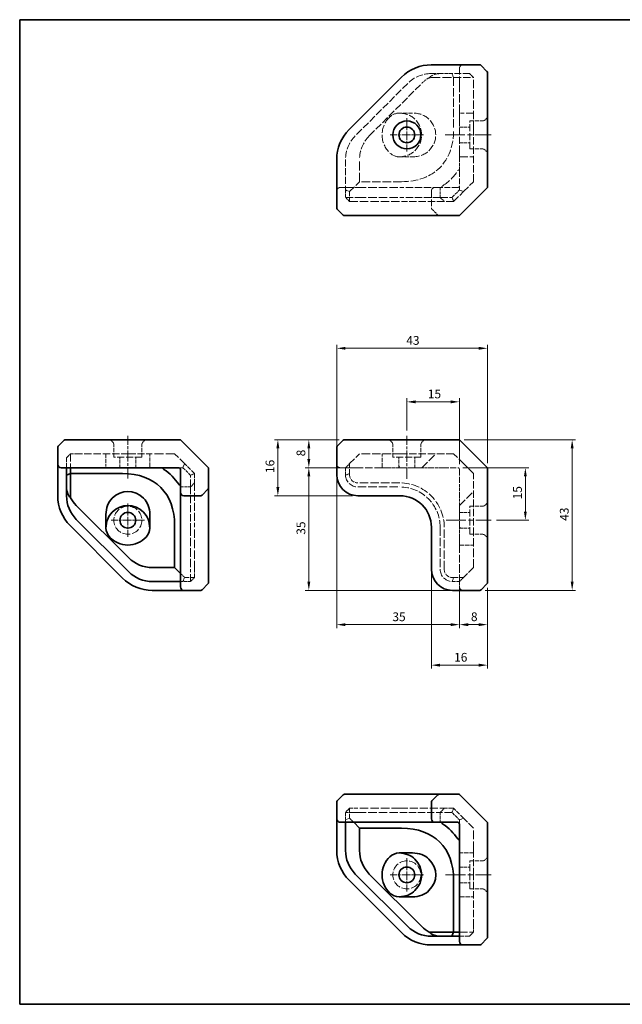
# Model space of a CAD drawing. Units: millimetres. Extents: x 14 to 406, y 8 to 289.
# Drawn here: x 14 to 186, y 8 to 289 of the extents above; entities that cross this region are included whole.
import ezdxf

# ---------------------------------------------------------------- set-up
doc = ezdxf.new("R2010")
doc.units = ezdxf.units.MM
doc.linetypes.add('CHAIN', pattern=[0.3543, 0.2362, -0.0295, 0.0591, -0.0295])
doc.linetypes.add('DASHED', pattern=[0.2067, 0.1654, -0.0413])
doc.layers.get('Defpoints').update_dxf_attribs({"lineweight": 25})
for name, color, linetype, lineweight in [('Border (ISO)', 7, 'Continuous', 35), ('Center Mark (ISO)', 131, 'Continuous', 18), ('Centerline (ISO)', 131, 'Continuous', 18), ('Dimension (ISO)', 7, 'Continuous', 18), ('Hidden (ISO)', 7, 'DASHED', 18), ('Visible (ISO)', 7, 'Continuous', 35)]:
    doc.layers.add(name, color=color, linetype=linetype, lineweight=lineweight)
doc.styles.add('Note Text (TK)', font='txt')
doc.dimstyles.new('Default - Method 1b (TK)', dxfattribs={"dimtxt": 2.5, "dimasz": 2.5, "dimexe": 1, "dimexo": 1.5, "dimgap": 1, "dimtad": 1, "dimtoh": 1, "dimrnd": 1e-08, "dimdsep": 46, "dimtxsty": 'Note Text (TK)', "dimcen": 0.09, "dimdle": 5, "dimclrd": 100, "dimclre": 100, "dimclrt": 7, "dimadec": 1, "dimazin": 1, "dimtfac": 1, "dimtmove": 0, "dimatfit": 3, "dimfxl": 1, "dimtolj": 1, "dimlwd": -1, "dimlwe": -1, "dimarcsym": 0})

# ---------------------------------------------------------------- blocks, each defined once
blk = doc.blocks.new('図面枠 tk図枠')
at = {"layer": 'Border (ISO)'}
for p, q in [((14.5, 289), (405.5, 289)), ((14.5, 289), (14.5, 8)), ((405.5, 289), (405.5, 8)), ((14.5, 8), (405.5, 8))]:
    blk.add_line(p, q, dxfattribs=at)
blk = doc.blocks.new('*D8')
at = {"layer": 'Defpoints', "color": 0}
for p in [(139.72, 169.14), (145.72, 126.14), (172.06, 126.14)]:
    blk.add_point(p, dxfattribs=at)
at = {"layer": 'Dimension (ISO)', "color": 100}
for p, q in [((141.22, 169.14), (173.06, 169.14)), ((172.06, 166.64), (172.06, 128.64)), ((147.22, 126.14), (173.06, 126.14))]:
    blk.add_line(p, q, dxfattribs=at)
for points in [[(171.65, 166.64), (172.48, 166.64), (172.06, 169.14)], [(171.65, 128.64), (172.48, 128.64), (172.06, 126.14)]]:
    blk.add_solid(points, dxfattribs=at)
at = {"layer": 'Dimension (ISO)', "color": 7, "insert": (169.81, 145.98), "char_height": 2.5, "attachment_point": 4, "rotation": 90, "style": 'Note Text (TK)'}
blk.add_mtext('\\A1;43', dxfattribs=at)
blk = doc.blocks.new('*D9')
at = {"layer": 'Defpoints', "color": 0}
for p in [(147.92, 195.22), (104.92, 160.23), (147.92, 160.94)]:
    blk.add_point(p, dxfattribs=at)
at = {"layer": 'Dimension (ISO)', "color": 100}
for p, q in [((104.92, 161.73), (104.92, 196.22)), ((107.42, 195.22), (145.42, 195.22)), ((147.92, 162.44), (147.92, 196.22))]:
    blk.add_line(p, q, dxfattribs=at)
for points in [[(107.42, 195.63), (107.42, 194.8), (104.92, 195.22)], [(145.42, 195.63), (145.42, 194.8), (147.92, 195.22)]]:
    blk.add_solid(points, dxfattribs=at)
at = {"layer": 'Dimension (ISO)', "color": 7, "insert": (124.76, 197.47), "char_height": 2.5, "attachment_point": 4, "style": 'Note Text (TK)'}
blk.add_mtext('\\A1;43', dxfattribs=at)
blk = doc.blocks.new('*D10')
at = {"layer": 'Defpoints', "color": 0}
for p in [(131.92, 132.14), (147.92, 128.35), (147.92, 104.79)]:
    blk.add_point(p, dxfattribs=at)
at = {"layer": 'Dimension (ISO)', "color": 100}
for p, q in [((131.92, 130.64), (131.92, 103.79)), ((147.92, 126.85), (147.92, 103.79)), ((134.42, 104.79), (145.42, 104.79))]:
    blk.add_line(p, q, dxfattribs=at)
for points in [[(134.42, 105.21), (134.42, 104.37), (131.92, 104.79)], [(145.42, 105.21), (145.42, 104.37), (147.92, 104.79)]]:
    blk.add_solid(points, dxfattribs=at)
at = {"layer": 'Dimension (ISO)', "color": 7, "insert": (138.4, 107.04), "char_height": 2.5, "attachment_point": 4, "style": 'Note Text (TK)'}
blk.add_mtext('\\A1;16', dxfattribs=at)
blk = doc.blocks.new('*D11')
at = {"layer": 'Defpoints', "color": 0}
for p in [(107.13, 169.14), (88.13, 153.14), (110.92, 153.14)]:
    blk.add_point(p, dxfattribs=at)
at = {"layer": 'Dimension (ISO)', "color": 100}
for p, q in [((105.63, 169.14), (87.13, 169.14)), ((88.13, 166.64), (88.13, 155.64)), ((109.42, 153.14), (87.13, 153.14))]:
    blk.add_line(p, q, dxfattribs=at)
for points in [[(87.71, 166.64), (88.55, 166.64), (88.13, 169.14)], [(87.71, 155.64), (88.55, 155.64), (88.13, 153.14)]]:
    blk.add_solid(points, dxfattribs=at)
at = {"layer": 'Dimension (ISO)', "color": 7, "insert": (85.88, 159.62), "char_height": 2.5, "attachment_point": 4, "rotation": 90, "style": 'Note Text (TK)'}
blk.add_mtext('\\A1;16', dxfattribs=at)
blk = doc.blocks.new('*D12')
at = {"layer": 'Defpoints', "color": 0}
for p in [(139.42, 161.14), (149.01, 146.14), (158.72, 146.14)]:
    blk.add_point(p, dxfattribs=at)
at = {"layer": 'Dimension (ISO)', "color": 100}
for p, q in [((140.92, 161.14), (159.72, 161.14)), ((158.72, 158.64), (158.72, 148.64)), ((150.51, 146.14), (159.72, 146.14))]:
    blk.add_line(p, q, dxfattribs=at)
for points in [[(158.3, 158.64), (159.13, 158.64), (158.72, 161.14)], [(158.3, 148.64), (159.13, 148.64), (158.72, 146.14)]]:
    blk.add_solid(points, dxfattribs=at)
at = {"layer": 'Dimension (ISO)', "color": 7, "insert": (156.47, 152.11), "char_height": 2.5, "attachment_point": 4, "rotation": 90, "style": 'Note Text (TK)'}
blk.add_mtext('\\A1;15', dxfattribs=at)
blk = doc.blocks.new('*D13')
at = {"layer": 'Defpoints', "color": 0}
for p in [(139.92, 179.94), (124.92, 170.23), (139.92, 160.64)]:
    blk.add_point(p, dxfattribs=at)
at = {"layer": 'Dimension (ISO)', "color": 100}
for p, q in [((124.92, 171.73), (124.92, 180.94)), ((127.42, 179.94), (137.42, 179.94)), ((139.92, 162.14), (139.92, 180.94))]:
    blk.add_line(p, q, dxfattribs=at)
for points in [[(127.42, 180.35), (127.42, 179.52), (124.92, 179.94)], [(137.42, 180.35), (137.42, 179.52), (139.92, 179.94)]]:
    blk.add_solid(points, dxfattribs=at)
at = {"layer": 'Dimension (ISO)', "color": 7, "insert": (130.89, 182.19), "char_height": 2.5, "attachment_point": 4, "style": 'Note Text (TK)'}
blk.add_mtext('\\A1;15', dxfattribs=at)
blk = doc.blocks.new('*D17')
at = {"layer": 'Defpoints', "color": 0}
for p in [(139.92, 128.64), (147.92, 128.35), (147.92, 116.35)]:
    blk.add_point(p, dxfattribs=at)
at = {"layer": 'Dimension (ISO)', "color": 100}
for p, q in [((139.92, 127.14), (139.92, 115.35)), ((147.92, 126.85), (147.92, 115.35)), ((142.42, 116.35), (145.42, 116.35))]:
    blk.add_line(p, q, dxfattribs=at)
for points in [[(142.42, 116.77), (142.42, 115.93), (139.92, 116.35)], [(145.42, 116.77), (145.42, 115.93), (147.92, 116.35)]]:
    blk.add_solid(points, dxfattribs=at)
at = {"layer": 'Dimension (ISO)', "color": 7, "insert": (143.19, 118.6), "char_height": 2.5, "attachment_point": 4, "style": 'Note Text (TK)'}
blk.add_mtext('\\A1;8', dxfattribs=at)
blk = doc.blocks.new('*D18')
at = {"layer": 'Defpoints', "color": 0}
for p in [(107.13, 169.14), (96.96, 161.14), (107.42, 161.14)]:
    blk.add_point(p, dxfattribs=at)
at = {"layer": 'Dimension (ISO)', "color": 100}
for p, q in [((105.63, 169.14), (95.96, 169.14)), ((96.96, 166.64), (96.96, 163.64)), ((105.92, 161.14), (95.96, 161.14))]:
    blk.add_line(p, q, dxfattribs=at)
for points in [[(96.54, 166.64), (97.38, 166.64), (96.96, 169.14)], [(96.54, 163.64), (97.38, 163.64), (96.96, 161.14)]]:
    blk.add_solid(points, dxfattribs=at)
at = {"layer": 'Dimension (ISO)', "color": 7, "insert": (94.71, 164.4), "char_height": 2.5, "attachment_point": 4, "rotation": 90, "style": 'Note Text (TK)'}
blk.add_mtext('\\A1;8', dxfattribs=at)
blk = doc.blocks.new('*D19')
at = {"layer": 'Defpoints', "color": 0}
for p in [(104.92, 159.14), (139.92, 128.64), (139.92, 116.35)]:
    blk.add_point(p, dxfattribs=at)
at = {"layer": 'Dimension (ISO)', "color": 100}
for p, q in [((104.92, 157.64), (104.92, 115.35)), ((139.92, 127.14), (139.92, 115.35)), ((107.42, 116.35), (137.42, 116.35))]:
    blk.add_line(p, q, dxfattribs=at)
for points in [[(107.42, 116.77), (107.42, 115.93), (104.92, 116.35)], [(137.42, 116.77), (137.42, 115.93), (139.92, 116.35)]]:
    blk.add_solid(points, dxfattribs=at)
at = {"layer": 'Dimension (ISO)', "color": 7, "insert": (120.79, 118.6), "char_height": 2.5, "attachment_point": 4, "style": 'Note Text (TK)'}
blk.add_mtext('\\A1;35', dxfattribs=at)
blk = doc.blocks.new('*D20')
at = {"layer": 'Defpoints', "color": 0}
for p in [(110.21, 161.14), (96.96, 126.14), (139.01, 126.14)]:
    blk.add_point(p, dxfattribs=at)
at = {"layer": 'Dimension (ISO)', "color": 100}
for p, q in [((108.71, 161.14), (95.96, 161.14)), ((96.96, 158.64), (96.96, 128.64)), ((137.51, 126.14), (95.96, 126.14))]:
    blk.add_line(p, q, dxfattribs=at)
for points in [[(96.54, 158.64), (97.38, 158.64), (96.96, 161.14)], [(96.54, 128.64), (97.38, 128.64), (96.96, 126.14)]]:
    blk.add_solid(points, dxfattribs=at)
at = {"layer": 'Dimension (ISO)', "color": 7, "insert": (94.71, 142.01), "char_height": 2.5, "attachment_point": 4, "rotation": 90, "style": 'Note Text (TK)'}
blk.add_mtext('\\A1;35', dxfattribs=at)

msp = doc.modelspace()

# ---------------------------------------------------------------- linework, layer by layer
at = {"layer": 'Center Mark (ISO)', "linetype": 'CHAIN', "ltscale": 10.556371}
for p, q in [((124.924, 260.863), (124.924, 251.363)), ((129.674, 256.113), (120.174, 256.113)), ((45.349, 150.893), (45.349, 141.393)), ((50.099, 146.143), (40.599, 146.143)), ((124.924, 49.685), (124.924, 40.185)), ((129.674, 44.935), (120.174, 44.935))]:
    msp.add_line(p, q, dxfattribs=at)
at = {"layer": 'Centerline (ISO)', "linetype": 'CHAIN', "ltscale": 23.990969}
for p, q in [((135.81, 256.113), (149.01, 256.113)), ((136.105, 146.143), (149.01, 146.143)), ((135.978, 44.935), (149.01, 44.935))]:
    msp.add_line(p, q, dxfattribs=at)
at = {"layer": 'Centerline (ISO)', "linetype": 'CHAIN', "ltscale": 13.486618}
msp.add_line((45.349, 158.091), (45.349, 170.228), dxfattribs=at)
at = {"layer": 'Centerline (ISO)', "linetype": 'CHAIN', "ltscale": 13.593103}
msp.add_line((124.924, 157.996), (124.924, 170.228), dxfattribs=at)
at = {"layer": 'Hidden (ISO)', "ltscale": 7.658333}
for p, q in [((134.738, 273.613), (131.894, 273.613)), ((27.849, 163.986), (27.849, 161.143)), ((142.767, 27.435), (139.924, 27.435))]:
    msp.add_line(p, q, dxfattribs=at)
at = {"layer": 'Hidden (ISO)', "ltscale": 5.809706}
msp.add_line((137.788, 273.613), (134.738, 273.613), dxfattribs=at)
at = {"layer": 'Hidden (ISO)', "ltscale": 11.355638}
msp.add_line((142.767, 273.613), (137.788, 273.613), dxfattribs=at)
at = {"layer": 'Hidden (ISO)', "ltscale": 3.24697}
for p, q in [((137.788, 273.613), (138.267, 272.456)), ((142.767, 273.613), (143.924, 272.456)), ((107.424, 240.406), (108.581, 239.927)), ((141.081, 239.927), (139.924, 240.406)), ((61.056, 161.143), (61.535, 162.299)), ((107.424, 161.143), (108.581, 162.299)), ((61.535, 129.799), (61.056, 128.643)), ((141.081, 129.799), (139.924, 128.643)), ((107.424, 60.642), (108.581, 61.121)), ((141.081, 61.121), (139.924, 60.642))]:
    msp.add_line(p, q, dxfattribs=at)
at = {"layer": 'Hidden (ISO)', "ltscale": 2.856945}
for p, q in [((139.924, 275.113), (139.924, 273.613)), ((107.424, 241.113), (105.924, 241.113)), ((105.924, 161.143), (107.424, 161.143)), ((139.924, 128.643), (139.924, 127.143))]:
    msp.add_line(p, q, dxfattribs=at)
at = {"layer": 'Hidden (ISO)', "ltscale": 12.032386}
for p, q in [((139.924, 270.83), (139.924, 273.613)), ((45.602, 165.143), (52.32, 165.143)), ((110.206, 161.143), (107.424, 161.143)), ((139.924, 128.643), (139.924, 131.425)), ((143.924, 51.905), (143.924, 45.188))]:
    msp.add_line(p, q, dxfattribs=at)
at = {"layer": 'Hidden (ISO)', "ltscale": 12.803322}
for p, q in [((125.177, 270.83), (110.206, 255.86)), ((114.206, 255.86), (129.177, 270.83)), ((45.602, 165.143), (30.632, 165.143)), ((143.924, 30.217), (143.924, 45.188))]:
    msp.add_line(p, q, dxfattribs=at)
at = {"layer": 'Hidden (ISO)', "ltscale": 15.415053}
for p, q in [((131.894, 272.456), (138.267, 272.456)), ((111.424, 242.77), (111.424, 249.142)), ((58.692, 165.143), (52.32, 165.143)), ((143.924, 51.905), (143.924, 58.278))]:
    msp.add_line(p, q, dxfattribs=at)
at = {"layer": 'Hidden (ISO)', "ltscale": 14.356119}
for p, q in [((138.267, 272.456), (138.267, 257.619)), ((143.924, 257.619), (143.924, 272.456)), ((108.581, 237.113), (123.418, 237.113))]:
    msp.add_line(p, q, dxfattribs=at)
at = {"layer": 'Hidden (ISO)', "ltscale": 12.901145}
msp.add_line((138.267, 272.456), (143.924, 272.456), dxfattribs=at)
at = {"layer": 'Hidden (ISO)', "ltscale": 14.486785}
msp.add_line((139.924, 262.361), (139.924, 270.83), dxfattribs=at)
at = {"layer": 'Hidden (ISO)', "ltscale": 7.040057}
for p, q in [((126.53, 262.363), (122.834, 262.363)), ((122.834, 249.863), (126.53, 249.863)), ((39.099, 165.143), (39.099, 161.446)), ((51.599, 161.446), (51.599, 165.143)), ((143.924, 51.185), (140.228, 51.185)), ((140.228, 38.685), (143.924, 38.685))]:
    msp.add_line(p, q, dxfattribs=at)
at = {"layer": 'Hidden (ISO)', "ltscale": 11.964795}
for p, q in [((139.924, 260.613), (139.924, 262.361)), ((139.924, 249.865), (139.924, 251.613)), ((127.207, 161.143), (122.708, 161.143)), ((139.924, 143.927), (139.924, 148.426))]:
    msp.add_line(p, q, dxfattribs=at)
at = {"layer": 'Hidden (ISO)', "ltscale": 12.644483}
for p, q in [((143.924, 262.363), (140.228, 262.363)), ((140.228, 249.863), (143.924, 249.863))]:
    msp.add_line(p, q, dxfattribs=at)
at = {"layer": 'Hidden (ISO)', "ltscale": 12.173091}
for p, q in [((139.924, 260.613), (139.924, 251.613)), ((127.207, 161.143), (129.167, 161.143)), ((139.924, 150.385), (139.924, 148.426))]:
    msp.add_line(p, q, dxfattribs=at)
at = {"layer": 'Hidden (ISO)', "ltscale": 12.159042}
for p, q in [((142.924, 252.113), (142.924, 260.113)), ((49.349, 164.143), (41.349, 164.143)), ((128.924, 164.143), (120.924, 164.143)), ((142.924, 142.143), (142.924, 150.143)), ((142.924, 40.935), (142.924, 48.935))]:
    msp.add_line(p, q, dxfattribs=at)
at = {"layer": 'Hidden (ISO)', "ltscale": 6.829735}
for p, q in [((142.924, 260.113), (146.51, 260.113)), ((142.924, 252.113), (146.51, 252.113)), ((41.349, 164.143), (41.349, 167.728)), ((49.349, 164.143), (49.349, 167.728)), ((120.924, 164.143), (120.924, 167.728)), ((128.924, 164.143), (128.924, 167.728)), ((142.924, 150.143), (146.51, 150.143)), ((142.924, 142.143), (146.51, 142.143)), ((142.924, 48.935), (146.51, 48.935)), ((142.924, 40.935), (146.51, 40.935))]:
    msp.add_line(p, q, dxfattribs=at)
at = {"layer": 'Hidden (ISO)', "ltscale": 0.807994}
for p, q in [((143.624, 260.113), (143.924, 260.113)), ((143.624, 40.935), (143.924, 40.935))]:
    msp.add_line(p, q, dxfattribs=at)
at = {"layer": 'Hidden (ISO)', "ltscale": 1.510121}
for p, q in [((147.217, 260.406), (147.777, 260.966)), ((147.217, 251.82), (147.777, 251.259)), ((41.056, 168.435), (40.495, 168.996)), ((49.642, 168.435), (50.203, 168.996)), ((120.631, 168.435), (120.07, 168.996)), ((129.217, 168.435), (129.777, 168.996)), ((147.217, 150.435), (147.777, 150.996)), ((147.217, 141.85), (147.777, 141.289)), ((147.217, 49.228), (147.777, 49.788)), ((147.217, 40.642), (147.777, 40.081))]:
    msp.add_line(p, q, dxfattribs=at)
at = {"layer": 'Hidden (ISO)', "ltscale": 5.71399}
for p, q in [((139.924, 258.363), (142.924, 258.363)), ((139.924, 253.863), (142.924, 253.863)), ((43.099, 161.143), (43.099, 164.143)), ((47.599, 161.143), (47.599, 164.143)), ((122.674, 161.143), (122.674, 164.143)), ((127.174, 161.143), (127.174, 164.143)), ((139.924, 148.393), (142.924, 148.393)), ((139.924, 143.893), (142.924, 143.893)), ((139.924, 47.185), (142.924, 47.185)), ((139.924, 42.685), (142.924, 42.685))]:
    msp.add_line(p, q, dxfattribs=at)
at = {"layer": 'Hidden (ISO)', "ltscale": 12.777278}
for p, q in [((143.924, 242.77), (143.924, 257.619)), ((138.267, 237.113), (123.418, 237.113)), ((138.267, 165.143), (123.418, 165.143)), ((143.924, 144.636), (143.924, 159.486))]:
    msp.add_line(p, q, dxfattribs=at)
at = {"layer": 'Hidden (ISO)', "ltscale": 12.142295}
msp.add_line((107.424, 249.142), (107.424, 241.613), dxfattribs=at)
at = {"layer": 'Hidden (ISO)', "ltscale": 1.377455}
msp.add_line((139.924, 249.142), (139.924, 249.865), dxfattribs=at)
at = {"layer": 'Hidden (ISO)', "ltscale": 6.30662}
for p, q in [((139.924, 245.831), (139.924, 249.142)), ((135.206, 161.143), (131.894, 161.143)), ((139.924, 153.113), (139.924, 156.424))]:
    msp.add_line(p, q, dxfattribs=at)
at = {"layer": 'Hidden (ISO)', "ltscale": 10.203908}
for p, q in [((139.924, 245.831), (139.924, 241.613)), ((139.424, 241.113), (135.206, 241.113)), ((135.206, 161.143), (139.424, 161.143)), ((139.924, 160.643), (139.924, 156.424))]:
    msp.add_line(p, q, dxfattribs=at)
at = {"layer": 'Hidden (ISO)', "ltscale": 11.912126}
for p, q in [((108.581, 239.927), (111.424, 242.77)), ((61.535, 162.299), (58.692, 165.143)), ((108.581, 162.299), (111.424, 165.143)), ((143.924, 132.643), (141.081, 129.799)), ((143.924, 58.278), (141.081, 61.121))]:
    msp.add_line(p, q, dxfattribs=at)
at = {"layer": 'Hidden (ISO)', "ltscale": 14.506414}
for p, q in [((123.418, 242.77), (111.424, 242.77)), ((123.418, 165.143), (111.424, 165.143)), ((143.924, 132.643), (143.924, 144.636))]:
    msp.add_line(p, q, dxfattribs=at)
at = {"layer": 'Hidden (ISO)', "ltscale": 11.850458}
for p, q in [((141.095, 239.941), (143.924, 242.77)), ((138.267, 237.113), (141.095, 239.941)), ((141.095, 162.314), (138.267, 165.143)), ((143.924, 159.486), (141.095, 162.314))]:
    msp.add_line(p, q, dxfattribs=at)
at = {"layer": 'Hidden (ISO)', "ltscale": 2.299072}
for p, q in [((107.424, 241.613), (107.424, 240.406)), ((139.924, 240.406), (139.924, 241.613)), ((59.849, 161.143), (61.056, 161.143)), ((139.924, 60.642), (139.924, 59.435))]:
    msp.add_line(p, q, dxfattribs=at)
at = {"layer": 'Hidden (ISO)', "ltscale": 13.298953}
msp.add_line((107.424, 241.113), (110.924, 241.113), dxfattribs=at)
at = {"layer": 'Hidden (ISO)', "ltscale": 5.387196}
for p, q in [((107.424, 240.406), (107.424, 238.406)), ((137.924, 238.406), (139.924, 240.406)), ((61.056, 161.143), (63.056, 159.143)), ((107.424, 161.143), (107.424, 159.143)), ((137.924, 128.643), (139.924, 128.643)), ((137.924, 62.642), (139.924, 60.642))]:
    msp.add_line(p, q, dxfattribs=at)
at = {"layer": 'Hidden (ISO)', "ltscale": 7.57904}
for p, q in [((108.581, 237.113), (108.581, 239.927)), ((64.349, 159.486), (61.535, 162.299)), ((108.581, 159.486), (108.581, 162.299)), ((61.535, 129.799), (64.349, 129.799)), ((141.081, 129.799), (138.267, 129.799)), ((108.581, 63.935), (108.581, 61.121)), ((141.081, 61.121), (138.267, 63.935))]:
    msp.add_line(p, q, dxfattribs=at)
at = {"layer": 'Hidden (ISO)', "ltscale": 14.513788}
for p, q in [((110.924, 241.113), (122.924, 241.113)), ((110.924, 238.27), (122.924, 238.27)), ((122.924, 156.799), (110.924, 156.799)), ((110.924, 155.643), (122.924, 155.643)), ((63.192, 144.143), (63.192, 132.143)), ((64.349, 132.143), (64.349, 144.143)), ((134.424, 144.143), (134.424, 132.143)), ((135.581, 132.143), (135.581, 144.143)), ((122.924, 63.935), (110.924, 63.935)), ((110.924, 62.778), (122.924, 62.778))]:
    msp.add_line(p, q, dxfattribs=at)
at = {"layer": 'Hidden (ISO)', "ltscale": 12.484732}
for p, q in [((134.424, 241.113), (122.924, 241.113)), ((134.424, 238.27), (122.924, 238.27)), ((63.192, 155.643), (63.192, 144.143)), ((122.924, 62.778), (134.424, 62.778))]:
    msp.add_line(p, q, dxfattribs=at)
at = {"layer": 'Hidden (ISO)', "ltscale": 11.59384}
msp.add_line((131.924, 240.113), (131.924, 235.32), dxfattribs=at)
at = {"layer": 'Hidden (ISO)', "ltscale": 4.542789}
msp.add_line((134.424, 241.113), (135.206, 241.113), dxfattribs=at)
at = {"layer": 'Hidden (ISO)', "ltscale": 5.41523}
for p, q in [((134.424, 241.113), (134.424, 238.27)), ((60.349, 155.643), (63.192, 155.643)), ((134.424, 62.778), (134.424, 59.935))]:
    msp.add_line(p, q, dxfattribs=at)
at = {"layer": 'Hidden (ISO)', "ltscale": 12.978385}
for p, q in [((107.426, 238.27), (110.924, 238.27)), ((134.424, 238.27), (137.791, 238.27)), ((63.192, 155.643), (63.192, 159.01)), ((63.192, 128.645), (63.192, 132.143)), ((110.924, 62.778), (107.426, 62.778)), ((137.791, 62.778), (134.424, 62.778))]:
    msp.add_line(p, q, dxfattribs=at)
at = {"layer": 'Hidden (ISO)', "ltscale": 2.325138}
for p, q in [((108.581, 237.113), (107.752, 237.941)), ((138.267, 237.113), (137.924, 237.941)), ((64.349, 159.486), (63.521, 159.143)), ((108.581, 159.486), (107.752, 159.143)), ((138.267, 129.799), (137.924, 128.971)), ((138.267, 63.935), (137.924, 63.106))]:
    msp.add_line(p, q, dxfattribs=at)
at = {"layer": 'Hidden (ISO)', "ltscale": 3.116058}
for p, q in [((134.424, 238.27), (135.581, 237.113)), ((63.192, 155.643), (64.349, 156.799)), ((134.424, 62.778), (135.581, 63.935))]:
    msp.add_line(p, q, dxfattribs=at)
at = {"layer": 'Hidden (ISO)', "ltscale": 4.598244}
msp.add_line((132.07, 234.966), (133.777, 233.259), dxfattribs=at)
at = {"layer": 'Hidden (ISO)', "ltscale": 5.852637}
for p, q in [((27.849, 163.986), (28.525, 164.661)), ((143.443, 28.111), (142.767, 27.435))]:
    msp.add_line(p, q, dxfattribs=at)
at = {"layer": 'Hidden (ISO)', "ltscale": 1.295821}
for p, q in [((29.006, 165.143), (28.525, 164.661)), ((143.443, 28.111), (143.924, 28.592))]:
    msp.add_line(p, q, dxfattribs=at)
at = {"layer": 'Hidden (ISO)', "ltscale": 1.105974}
for p, q in [((29.026, 165.143), (29.006, 165.143)), ((143.924, 28.592), (143.924, 28.612))]:
    msp.add_line(p, q, dxfattribs=at)
at = {"layer": 'Hidden (ISO)', "ltscale": 13.683731}
for p, q in [((29.006, 165.143), (29.006, 161.143)), ((129.167, 161.143), (133.167, 165.143)), ((139.924, 150.385), (143.924, 154.385)), ((139.924, 28.592), (143.924, 28.592))]:
    msp.add_line(p, q, dxfattribs=at)
at = {"layer": 'Hidden (ISO)', "ltscale": 5.108251}
for p, q in [((29.026, 165.143), (30.632, 165.143)), ((143.924, 30.217), (143.924, 28.612))]:
    msp.add_line(p, q, dxfattribs=at)
at = {"layer": 'Hidden (ISO)', "ltscale": 7.618686}
for p, q in [((117.853, 161.143), (117.853, 165.143)), ((139.924, 139.071), (143.924, 139.071))]:
    msp.add_line(p, q, dxfattribs=at)
at = {"layer": 'Hidden (ISO)', "ltscale": 13.078989}
for p, q in [((117.853, 161.143), (110.206, 161.143)), ((139.924, 131.425), (139.924, 139.071))]:
    msp.add_line(p, q, dxfattribs=at)
at = {"layer": 'Hidden (ISO)', "ltscale": 14.063436}
for p, q in [((117.853, 161.143), (120.111, 161.143)), ((139.924, 141.33), (139.924, 139.071))]:
    msp.add_line(p, q, dxfattribs=at)
at = {"layer": 'Hidden (ISO)', "ltscale": 5.463588}
for p, q in [((122.708, 161.143), (120.111, 161.143)), ((139.924, 141.33), (139.924, 143.927))]:
    msp.add_line(p, q, dxfattribs=at)
at = {"layer": 'Hidden (ISO)', "ltscale": 0.626219}
for p, q in [((122.834, 161.446), (122.708, 161.143)), ((139.924, 143.927), (140.228, 144.052))]:
    msp.add_line(p, q, dxfattribs=at)
at = {"layer": 'Hidden (ISO)', "ltscale": 5.269955}
for p, q in [((131.894, 161.143), (129.167, 161.143)), ((139.924, 150.385), (139.924, 153.113))]:
    msp.add_line(p, q, dxfattribs=at)
at = {"layer": 'Hidden (ISO)', "ltscale": 0.653489}
for p, q in [((64.349, 159.143), (64.349, 159.486)), ((108.581, 159.143), (108.581, 159.486)), ((138.267, 129.799), (137.924, 129.799)), ((138.267, 63.935), (137.924, 63.935))]:
    msp.add_line(p, q, dxfattribs=at)
at = {"layer": 'Hidden (ISO)', "ltscale": 7.010335}
for p, q in [((64.349, 156.799), (64.349, 159.143)), ((64.349, 129.799), (64.349, 132.143)), ((110.924, 63.935), (108.581, 63.935)), ((137.924, 63.935), (135.581, 63.935))]:
    msp.add_line(p, q, dxfattribs=at)
at = {"layer": 'Hidden (ISO)', "ltscale": 13.740645}
for p, q in [((64.349, 156.799), (64.349, 144.143)), ((122.924, 63.935), (135.581, 63.935))]:
    msp.add_line(p, q, dxfattribs=at)
at = {"layer": 'Hidden (ISO)', "ltscale": 3.913513}
for p, q in [((60.349, 130.986), (61.535, 129.799)), ((108.581, 61.121), (109.767, 59.935))]:
    msp.add_line(p, q, dxfattribs=at)
at = {"layer": 'Hidden (ISO)', "ltscale": 2.231391}
for p, q in [((63.521, 128.971), (64.349, 129.799)), ((107.752, 63.106), (108.581, 63.935))]:
    msp.add_line(p, q, dxfattribs=at)
at = {"layer": 'Hidden (ISO)', "ltscale": 5.156117}
for p, q in [((60.349, 128.643), (63.056, 128.643)), ((107.424, 62.642), (107.424, 59.935))]:
    msp.add_line(p, q, dxfattribs=at)
at = {"layer": 'Hidden (ISO)', "ltscale": 13.510047}
for centre in [(45.349, 146.143), (124.924, 44.935)]:
    msp.add_circle(centre, 4, dxfattribs=at)
at = {"layer": 'Hidden (ISO)', "ltscale": 2.991791}
for centre, start, end in [((140.924, 275.113), 90, 180), ((105.924, 240.113), 90, 180), ((132.924, 240.113), 90, 180), ((105.924, 162.143), 180, 270), ((140.924, 127.143), 180, 270)]:
    msp.add_arc(centre, 1, start, end, dxfattribs=at)
at = {"layer": 'Hidden (ISO)', "ltscale": 12.032386}
for centre, start, end in [((131.894, 264.113), 90, 135), ((116.924, 249.142), 135, 180), ((120.924, 249.142), 135, 180)]:
    msp.add_arc(centre, 9.5, start, end, dxfattribs=at)
at = {"layer": 'Hidden (ISO)', "ltscale": 5.108251}
msp.add_arc((135.894, 264.113), 9.5, 118.82464, 135, dxfattribs=at)
at = {"layer": 'Hidden (ISO)', "ltscale": 1.105974}
msp.add_arc((131.894, 264.113), 8.343, 90, 93.98796, dxfattribs=at)
at = {"layer": 'Hidden (ISO)', "ltscale": 5.703304}
for centre, start, end in [((122.834, 258.363), 90, 132.89147), ((122.834, 253.863), 227.10853, 270)]:
    msp.add_arc(centre, 4, start, end, dxfattribs=at)
at = {"layer": 'Hidden (ISO)', "ltscale": 14.063436}
msp.add_arc((124.924, 256.113), 7.071, 132.89147, 227.10853, dxfattribs=at)
at = {"layer": 'Hidden (ISO)', "ltscale": 1.495845}
for centre, radius, start, end in [((146.51, 261.113), 1, 270, 315), ((146.51, 251.113), 1, 45, 90), ((139.424, 241.613), 0.5, 270, 0), ((40.349, 167.728), 1, 0, 45), ((50.349, 167.728), 1, 135, 180), ((119.924, 167.728), 1, 0, 45), ((129.924, 167.728), 1, 135, 180), ((139.424, 160.643), 0.5, 0, 90), ((146.51, 151.143), 1, 270, 315), ((146.51, 141.143), 1, 45, 90), ((146.51, 49.935), 1, 270, 315), ((146.51, 39.935), 1, 45, 90)]:
    msp.add_arc(centre, radius, start, end, dxfattribs=at)
at = {"layer": 'Hidden (ISO)', "ltscale": 0.747873}
for centre, start, end in [((147.424, 261.32), 315, 0), ((147.424, 250.906), 0, 45), ((132.424, 235.32), 180, 225), ((134.131, 233.613), 225, 270), ((40.142, 168.643), 45, 90), ((50.556, 168.643), 90, 135), ((119.717, 168.643), 45, 90), ((130.131, 168.643), 90, 135), ((147.424, 151.35), 315, 0), ((147.424, 140.935), 0, 45), ((147.424, 50.142), 315, 0), ((147.424, 39.728), 0, 45)]:
    msp.add_arc(centre, 0.5, start, end, dxfattribs=at)
at = {"layer": 'Hidden (ISO)', "ltscale": 14.516132}
msp.add_arc((126.246, 254.791), 15.935, 304.21142, 325.78858, dxfattribs=at)
at = {"layer": 'Hidden (ISO)', "ltscale": 0.361647}
for centre, start, end in [((110.924, 159.143), 180, 182.16943), ((137.924, 132.143), 267.83057, 270)]:
    msp.add_arc(centre, 3.5, start, end, dxfattribs=at)
at = {"layer": 'Hidden (ISO)', "ltscale": 12.978385}
for centre, start, end in [((110.924, 159.143), 182.16943, 270), ((137.924, 132.143), 180, 267.83057)]:
    msp.add_arc(centre, 3.5, start, end, dxfattribs=at)
at = {"layer": 'Hidden (ISO)', "ltscale": 7.010335}
for centre in [(110.924, 159.143), (137.924, 132.143)]:
    msp.add_arc(centre, 2.343, 180, 270, dxfattribs=at)
at = {"layer": 'Hidden (ISO)', "ltscale": 13.740645}
msp.add_arc((122.924, 144.143), 12.657, 0, 90, dxfattribs=at)
at = {"layer": 'Hidden (ISO)', "ltscale": 12.484732}
msp.add_arc((122.924, 144.143), 11.5, 0, 90, dxfattribs=at)
at = {"layer": 'Hidden (ISO)', "ltscale": 5.852637}
msp.add_ellipse((144.238, 264.113), major_axis=(13.076, -8.081), ratio=0.381966, start_param=2.5880183, end_param=2.9674689, dxfattribs=at)
at = {"layer": 'Hidden (ISO)', "ltscale": 11.964795}
for centre, start_param, end_param in [((122.53, 258.363), 0.5974064, 1.5393326), ((122.53, 253.863), 4.7438528, 5.6857789)]:
    msp.add_ellipse(centre, major_axis=(5.657, 0), ratio=0.7071068, start_param=start_param, end_param=end_param, dxfattribs=at)
at = {"layer": 'Hidden (ISO)', "ltscale": 12.395302}
for centre, start_param, end_param in [((126.53, 258.363), 0.5974064, 1.5707963), ((126.53, 253.863), 4.712389, 5.6857789)]:
    msp.add_ellipse(centre, major_axis=(5.657, 0), ratio=0.7071068, start_param=start_param, end_param=end_param, dxfattribs=at)
at = {"layer": 'Hidden (ISO)', "ltscale": 12.173091}
for centre in [(117.853, 256.113), (121.853, 256.113)]:
    msp.add_ellipse(centre, major_axis=(-11.314, 0), ratio=0.7071068, start_param=2.5441862, end_param=3.7389991, dxfattribs=at)
at = {"layer": 'Hidden (ISO)', "ltscale": 12.777278}
msp.add_ellipse((108.569, 272.468), major_axis=(25.72, -25.72), ratio=0.5773503, start_param=5.7595865, end_param=6.8067841, dxfattribs=at)
at = {"layer": 'Hidden (ISO)', "ltscale": 0.626219}
for centre, major_axis, start_param, end_param in [((140.228, 253.863), (-9.657, 0), 1.5393326, 1.5707963), ((47.599, 161.446), (0, -9.657), 1.5393326, 1.5707963), ((140.228, 47.185), (-9.657, 0), 4.712389, 4.7438528)]:
    msp.add_ellipse(centre, major_axis=major_axis, ratio=0.4142136, start_param=start_param, end_param=end_param, dxfattribs=at)
at = {"layer": 'Hidden (ISO)', "ltscale": 0.361647}
for centre, major_axis, ratio, start_param, end_param in [((110.924, 233.456), (-3.108, 6.005), 0.2679492, 0.4776583, 0.515522), ((137.924, 233.456), (2.475, 5.975), 0.4142136, 0.7853982, 0.8232619), ((68.006, 159.143), (-5.975, 2.475), 0.4142136, 0.7853982, 0.8232619), ((68.006, 132.143), (-6.005, -3.108), 0.2679492, 0.4776583, 0.515522), ((110.924, 67.592), (-3.108, -6.005), 0.2679492, 5.7676633, 5.805527), ((137.924, 67.592), (2.475, -5.975), 0.4142136, 5.4599234, 5.4977871)]:
    msp.add_ellipse(centre, major_axis=major_axis, ratio=ratio, start_param=start_param, end_param=end_param, dxfattribs=at)
at = {"layer": 'Hidden (ISO)', "ltscale": 1.728498}
for points, knots in [([(131.314, 272.436), (131.41, 272.544), (131.518, 272.649), (131.718, 272.814), (131.805, 272.878), (131.894, 272.937)], [2.095475269, 2.095475269, 2.095475269, 2.095475269, 2.145415057, 2.145415057, 2.17983559, 2.17983559, 2.17983559, 2.17983559]), ([(143.443, 272.937), (143.502, 272.878), (143.565, 272.814), (143.723, 272.649), (143.822, 272.544), (143.924, 272.436)], [5.408078849, 5.408078849, 5.408078849, 5.408078849, 5.442499382, 5.442499382, 5.492439169, 5.492439169, 5.492439169, 5.492439169]), ([(143.443, 28.111), (143.502, 28.17), (143.565, 28.234), (143.723, 28.399), (143.822, 28.504), (143.924, 28.612)], [5.408078849, 5.408078849, 5.408078849, 5.408078849, 5.442499382, 5.442499382, 5.492439169, 5.492439169, 5.492439169, 5.492439169])]:
    msp.add_open_spline(points, degree=3, knots=knots, dxfattribs=at)
at = {"layer": 'Hidden (ISO)', "ltscale": 1.97735}
msp.add_open_spline([(139.424, 245.831), (139.481, 245.915), (139.545, 245.996), (139.637, 246.079), (139.666, 246.101), (139.723, 246.132), (139.752, 246.141), (139.777, 246.141), (139.803, 246.141), (139.826, 246.132), (139.863, 246.101), (139.877, 246.079), (139.914, 245.996), (139.924, 245.915), (139.924, 245.831)], degree=3, knots=[-0.04945929, -0.04945929, -0.04945929, -0.04945929, -0.021361955, -0.021361955, -0.010680978, -0.010680978, 0, 0, 0, 0.010680978, 0.010680978, 0.021361955, 0.021361955, 0.04945929, 0.04945929, 0.04945929, 0.04945929], dxfattribs=at)
at = {"layer": 'Hidden (ISO)', "ltscale": 1.977267}
msp.add_open_spline([(135.206, 241.113), (135.17, 241.113), (135.135, 241.115), (135.052, 241.125), (135, 241.137), (134.942, 241.17), (134.925, 241.184), (134.902, 241.217), (134.896, 241.237), (134.896, 241.259), (134.896, 241.28), (134.901, 241.303), (134.923, 241.35), (134.939, 241.374), (135.017, 241.474), (135.117, 241.553), (135.206, 241.613)], degree=3, knots=[-0.05135892, -0.05135892, -0.05135892, -0.05135892, -0.03869585, -0.03869585, -0.01934792, -0.01934792, -0.00967396, -0.00967396, 0, 0, 0, 0.00863994, 0.00863994, 0.01727989, 0.01727989, 0.04931218, 0.04931218, 0.04931218, 0.04931218], dxfattribs=at)
at = {"layer": 'Hidden (ISO)', "ltscale": 0.916622}
for points in [[(107.752, 237.941), (107.6, 238.093), (107.426, 238.27)], [(137.924, 237.941), (137.861, 238.093), (137.791, 238.27)], [(63.521, 159.143), (63.369, 159.08), (63.192, 159.01)], [(107.752, 159.143), (107.6, 159.08), (107.426, 159.01)], [(63.521, 128.971), (63.369, 128.819), (63.192, 128.645)], [(137.924, 128.971), (137.861, 128.819), (137.791, 128.645)], [(107.752, 63.106), (107.6, 62.955), (107.426, 62.778)], [(137.924, 63.106), (137.861, 62.955), (137.791, 62.778)]]:
    msp.add_rational_spline(points, [1.01647918304, 1.01052720753, 1], degree=2, dxfattribs=at)
at = {"layer": 'Visible (ISO)'}
for p, q in [((139.01, 276.113), (131.894, 276.113)), ((145.717, 276.113), (139.01, 276.113)), ((147.777, 274.259), (146.07, 275.966)), ((123.409, 272.598), (108.439, 257.628)), ((147.924, 258.644), (147.924, 273.906)), ((147.924, 258.644), (147.924, 241.32)), ((104.924, 249.142), (104.924, 242.027)), ((104.924, 242.027), (104.924, 235.32)), ((143.924, 237.113), (147.777, 240.966)), ((140.07, 233.259), (143.924, 237.113)), ((105.07, 234.966), (106.777, 233.259)), ((107.131, 233.113), (122.393, 233.113)), ((139.717, 233.113), (122.393, 233.113)), ((27.203, 168.996), (25.495, 167.289)), ((27.556, 169.143), (30.424, 169.143)), ((45.395, 169.143), (30.424, 169.143)), ((45.395, 169.143), (52.32, 169.143)), ((60.142, 169.143), (52.32, 169.143)), ((68.203, 161.289), (60.495, 168.996)), ((106.777, 168.996), (105.07, 167.289)), ((122.393, 169.143), (107.131, 169.143)), ((122.393, 169.143), (139.717, 169.143)), ((143.924, 165.143), (140.07, 168.996)), ((25.349, 166.935), (25.349, 162.143)), ((104.924, 166.935), (104.924, 160.228)), ((147.777, 161.289), (143.924, 165.143)), ((25.349, 162.143), (25.349, 160.643)), ((25.349, 160.643), (25.349, 153.113)), ((29.571, 161.143), (26.349, 161.143)), ((27.849, 160.643), (27.849, 161.143)), ((27.849, 153.113), (27.849, 160.643)), ((29.006, 161.143), (29.006, 159.486)), ((29.571, 161.143), (44.541, 161.143)), ((52.32, 161.143), (44.541, 161.143)), ((52.32, 161.143), (59.849, 161.143)), ((60.349, 160.643), (60.349, 159.143)), ((68.349, 159.143), (68.349, 160.935)), ((104.924, 160.228), (104.924, 159.143)), ((147.924, 160.935), (147.924, 143.611)), ((27.849, 159.007), (29.006, 159.486)), ((43.843, 159.486), (29.006, 159.486)), ((29.006, 159.486), (29.006, 153.113)), ((60.349, 154.143), (60.349, 159.143)), ((68.349, 159.143), (68.349, 155.35)), ((66.495, 153.289), (68.203, 154.996)), ((68.349, 144.143), (68.349, 155.35)), ((60.349, 154.143), (60.349, 144.143)), ((61.349, 153.143), (66.142, 153.143)), ((110.924, 153.143), (122.924, 153.143)), ((30.632, 150.396), (45.602, 135.425)), ((45.602, 131.425), (30.632, 146.396)), ((39.099, 147.749), (39.099, 144.052)), ((51.599, 144.052), (51.599, 147.749)), ((28.864, 144.628), (43.834, 129.657)), ((58.692, 132.643), (58.692, 144.636)), ((60.349, 144.143), (60.349, 132.143)), ((68.349, 132.143), (68.349, 144.143)), ((131.924, 144.143), (131.924, 132.143)), ((147.924, 128.35), (147.924, 143.611)), ((52.32, 132.643), (58.692, 132.643)), ((58.692, 132.643), (60.349, 130.986)), ((60.349, 127.143), (60.349, 132.143)), ((68.349, 132.143), (68.349, 128.35)), ((59.849, 128.643), (52.32, 128.643)), ((60.349, 128.643), (59.849, 128.643)), ((66.495, 126.289), (68.203, 127.996)), ((146.07, 126.289), (147.777, 127.996)), ((52.32, 126.143), (59.849, 126.143)), ((59.849, 126.143), (61.349, 126.143)), ((61.349, 126.143), (66.142, 126.143)), ((137.924, 126.143), (139.01, 126.143)), ((139.01, 126.143), (145.717, 126.143)), ((105.07, 66.081), (106.777, 67.788)), ((107.131, 67.935), (110.924, 67.935)), ((122.924, 67.935), (110.924, 67.935)), ((134.131, 67.935), (122.924, 67.935)), ((132.07, 66.081), (133.777, 67.788)), ((134.131, 67.935), (137.924, 67.935)), ((139.717, 67.935), (137.924, 67.935)), ((147.777, 60.081), (140.07, 67.788)), ((104.924, 65.728), (104.924, 60.935)), ((131.924, 65.728), (131.924, 60.935)), ((104.924, 60.935), (104.924, 59.435)), ((104.924, 59.435), (104.924, 51.905)), ((110.924, 59.935), (105.924, 59.935)), ((107.424, 59.435), (107.424, 59.935)), ((107.424, 51.905), (107.424, 59.435)), ((109.767, 59.935), (111.424, 58.278)), ((110.924, 59.935), (122.924, 59.935)), ((122.924, 59.935), (132.924, 59.935)), ((137.924, 59.935), (132.924, 59.935)), ((137.924, 59.935), (139.424, 59.935)), ((139.924, 59.435), (139.924, 51.905)), ((147.924, 51.905), (147.924, 59.728)), ((111.424, 58.278), (111.424, 51.905)), ((123.418, 58.278), (111.424, 58.278)), ((126.53, 51.185), (122.834, 51.185)), ((139.924, 44.127), (139.924, 51.905)), ((147.924, 51.905), (147.924, 44.981)), ((125.177, 30.217), (110.206, 45.188)), ((114.206, 45.188), (129.177, 30.217)), ((147.924, 30.01), (147.924, 44.981)), ((108.439, 43.42), (123.409, 28.45)), ((138.267, 28.592), (138.267, 43.429)), ((139.924, 44.127), (139.924, 29.157)), ((122.834, 38.685), (126.53, 38.685)), ((131.894, 28.592), (138.267, 28.592)), ((137.788, 27.435), (138.267, 28.592)), ((138.267, 28.592), (139.924, 28.592)), ((139.924, 25.935), (139.924, 29.157)), ((147.924, 30.01), (147.924, 27.142)), ((139.424, 27.435), (131.894, 27.435)), ((139.924, 27.435), (139.424, 27.435)), ((146.07, 25.081), (147.777, 26.788)), ((131.894, 24.935), (139.424, 24.935)), ((139.424, 24.935), (140.924, 24.935)), ((140.924, 24.935), (145.717, 24.935))]:
    msp.add_line(p, q, dxfattribs=at)
for centre, radius in [((124.924, 256.113), 4), ((124.924, 256.113), 2.25), ((45.349, 146.143), 2.25), ((124.924, 44.935), 2.25)]:
    msp.add_circle(centre, radius, dxfattribs=at)
for centre, radius, start, end in [((131.894, 264.113), 12, 90, 135), ((145.717, 275.613), 0.5, 45, 90), ((147.424, 273.906), 0.5, 0, 45), ((116.924, 249.142), 12, 135, 180), ((147.424, 241.32), 0.5, 315, 0), ((105.424, 235.32), 0.5, 180, 225), ((107.131, 233.613), 0.5, 225, 270), ((139.717, 233.613), 0.5, 270, 315), ((27.556, 168.643), 0.5, 90, 135), ((60.142, 168.643), 0.5, 45, 90), ((107.131, 168.643), 0.5, 90, 135), ((139.717, 168.643), 0.5, 45, 90), ((25.849, 166.935), 0.5, 135, 180), ((105.424, 166.935), 0.5, 135, 180), ((26.349, 162.143), 1, 180, 270), ((46.671, 147.465), 15.935, 34.21142, 55.78858), ((59.849, 160.643), 0.5, 0, 90), ((67.849, 160.935), 0.5, 0, 45), ((147.424, 160.935), 0.5, 0, 45), ((110.924, 159.143), 6, 180, 270), ((67.849, 155.35), 0.5, 315, 0), ((37.349, 153.113), 12, 180, 225), ((37.349, 153.113), 9.5, 180, 225), ((37.349, 153.113), 8.343, 180, 183.98796), ((37.349, 157.113), 9.5, 208.82464, 225), ((61.349, 154.143), 1, 180, 270), ((66.142, 153.643), 0.5, 270, 315), ((122.924, 144.143), 9, 0, 90), ((43.099, 144.052), 4, 180, 181.80274), ((43.099, 144.052), 4, 181.80274, 222.89147), ((47.599, 144.052), 4, 317.10853, 358.19726), ((47.599, 144.052), 4, 358.19726, 0), ((45.349, 146.143), 7.071, 222.89147, 317.10853), ((52.32, 142.143), 9.5, 225, 270), ((137.924, 132.143), 6, 180, 270), ((52.32, 138.143), 12, 225, 270), ((52.32, 138.143), 9.5, 225, 270), ((61.349, 127.143), 1, 180, 270), ((67.849, 128.35), 0.5, 315, 0), ((147.424, 128.35), 0.5, 315, 0), ((66.142, 126.643), 0.5, 270, 315), ((145.717, 126.643), 0.5, 270, 315), ((107.131, 67.435), 0.5, 90, 135), ((134.131, 67.435), 0.5, 90, 135), ((139.717, 67.435), 0.5, 45, 90), ((105.424, 65.728), 0.5, 135, 180), ((132.424, 65.728), 0.5, 135, 180), ((105.924, 60.935), 1, 180, 270), ((132.924, 60.935), 1, 180, 270), ((126.246, 46.257), 15.935, 34.21142, 55.78858), ((139.424, 59.435), 0.5, 0, 90), ((147.424, 59.728), 0.5, 0, 45), ((116.924, 51.905), 12, 180, 225), ((116.924, 51.905), 9.5, 180, 225), ((120.924, 51.905), 9.5, 180, 225), ((122.834, 47.185), 4, 91.80274, 132.89147), ((122.834, 47.185), 4, 90, 91.80274), ((124.924, 44.935), 7.071, 132.89147, 227.10853), ((122.834, 42.685), 4, 227.10853, 268.19726), ((122.834, 42.685), 4, 268.19726, 270), ((131.894, 36.935), 12, 225, 270), ((131.894, 36.935), 9.5, 225, 270), ((135.894, 36.935), 9.5, 225, 241.17536), ((131.894, 36.935), 8.343, 266.01204, 270), ((140.924, 25.935), 1, 180, 270), ((147.424, 27.142), 0.5, 315, 0), ((145.717, 25.435), 0.5, 270, 315)]:
    msp.add_arc(centre, radius, start, end, dxfattribs=at)
for centre, major_axis, ratio, start_param, end_param in [((28.994, 129.787), (25.72, 25.72), 0.5773503, 5.7595865, 6.8067841), ((37.349, 165.456), (8.081, 13.076), 0.381966, 2.5880183, 2.9674689), ((45.349, 143.071), (0, -11.314), 0.7071068, 2.5441862, 3.7389991), ((43.099, 147.749), (0, 5.657), 0.7071068, 0.5974064, 1.5707963), ((47.599, 147.749), (0, 5.657), 0.7071068, 4.712389, 5.6857789), ((45.349, 139.071), (0, -11.314), 0.7071068, 2.5441862, 3.7389991), ((43.099, 143.749), (0, 5.657), 0.7071068, 0.5974064, 1.5393326), ((47.599, 143.749), (0, 5.657), 0.7071068, 4.7438528, 5.6857789), ((108.569, 28.58), (25.72, 25.72), 0.5773503, 5.7595865, 6.8067841), ((122.53, 47.185), (5.657, 0), 0.7071068, 0.5974064, 1.5393326), ((126.53, 47.185), (5.657, 0), 0.7071068, 0.5974064, 1.5707963), ((117.853, 44.935), (-11.314, 0), 0.7071068, 2.5441862, 3.7389991), ((121.853, 44.935), (-11.314, 0), 0.7071068, 2.5441862, 3.7389991), ((122.53, 42.685), (5.657, 0), 0.7071068, 4.7438528, 5.6857789), ((126.53, 42.685), (5.657, 0), 0.7071068, 4.712389, 5.6857789), ((144.238, 36.935), (13.076, 8.081), 0.381966, 3.3157164, 3.695167)]:
    msp.add_ellipse(centre, major_axis=major_axis, ratio=ratio, start_param=start_param, end_param=end_param, dxfattribs=at)
for points, knots in [([(55.631, 161.143), (55.547, 161.143), (55.466, 161.133), (55.383, 161.096), (55.361, 161.082), (55.33, 161.044), (55.321, 161.021), (55.321, 160.996), (55.321, 160.971), (55.33, 160.942), (55.361, 160.884), (55.383, 160.855), (55.466, 160.763), (55.547, 160.699), (55.631, 160.643)], [-0.04945929, -0.04945929, -0.04945929, -0.04945929, -0.021361955, -0.021361955, -0.010680978, -0.010680978, 0, 0, 0, 0.010680978, 0.010680978, 0.021361955, 0.021361955, 0.04945929, 0.04945929, 0.04945929, 0.04945929]), ([(59.849, 156.424), (59.906, 156.341), (59.97, 156.259), (60.062, 156.177), (60.091, 156.154), (60.149, 156.123), (60.177, 156.114), (60.203, 156.114), (60.228, 156.114), (60.251, 156.123), (60.288, 156.154), (60.302, 156.177), (60.34, 156.259), (60.349, 156.341), (60.349, 156.424)], [-0.04945929, -0.04945929, -0.04945929, -0.04945929, -0.021361955, -0.021361955, -0.010680978, -0.010680978, 0, 0, 0, 0.010680978, 0.010680978, 0.021361955, 0.021361955, 0.04945929, 0.04945929, 0.04945929, 0.04945929]), ([(28.525, 153.113), (28.584, 153.023), (28.648, 152.937), (28.813, 152.737), (28.918, 152.628), (29.026, 152.533)], [5.408078849, 5.408078849, 5.408078849, 5.408078849, 5.442499382, 5.442499382, 5.492439169, 5.492439169, 5.492439169, 5.492439169]), ([(135.206, 59.935), (135.17, 59.935), (135.135, 59.933), (135.052, 59.923), (135, 59.911), (134.942, 59.877), (134.925, 59.864), (134.902, 59.831), (134.896, 59.811), (134.896, 59.788), (134.896, 59.768), (134.901, 59.745), (134.923, 59.697), (134.939, 59.674), (135.017, 59.574), (135.117, 59.495), (135.206, 59.435)], [-0.05135892, -0.05135892, -0.05135892, -0.05135892, -0.03869585, -0.03869585, -0.01934792, -0.01934792, -0.00967396, -0.00967396, 0, 0, 0, 0.00863994, 0.00863994, 0.01727989, 0.01727989, 0.04931218, 0.04931218, 0.04931218, 0.04931218]), ([(139.424, 55.217), (139.481, 55.133), (139.545, 55.052), (139.637, 54.969), (139.666, 54.947), (139.723, 54.915), (139.752, 54.907), (139.777, 54.907), (139.803, 54.907), (139.826, 54.915), (139.863, 54.947), (139.877, 54.969), (139.914, 55.052), (139.924, 55.133), (139.924, 55.217)], [-0.04945929, -0.04945929, -0.04945929, -0.04945929, -0.021361955, -0.021361955, -0.010680978, -0.010680978, 0, 0, 0, 0.010680978, 0.010680978, 0.021361955, 0.021361955, 0.04945929, 0.04945929, 0.04945929, 0.04945929]), ([(131.314, 28.612), (131.41, 28.504), (131.518, 28.399), (131.718, 28.234), (131.805, 28.17), (131.894, 28.111)], [2.095475269, 2.095475269, 2.095475269, 2.095475269, 2.145415057, 2.145415057, 2.17983559, 2.17983559, 2.17983559, 2.17983559])]:
    msp.add_open_spline(points, degree=3, knots=knots, dxfattribs=at)

# ---------------------------------------------------------------- block references
msp.add_blockref('図面枠 tk図枠', (0, 0))

# ---------------------------------------------------------------- dimensions: what is measured, and where the dimension line sits
at = {"layer": 'Dimension (ISO)', "color": 100}
for base, p1, p2, angle, picture, middle in [((147.924, 195.218), (104.924, 160.228), (147.924, 160.935), 180, '*D9', (126.424, 195.218)), ((139.924, 179.935), (124.924, 170.228), (139.924, 160.643), 180, '*D13', (132.424, 179.935)), ((88.131, 153.143), (107.131, 169.143), (110.924, 153.143), 90, '*D11', (88.131, 161.143)), ((96.96, 161.143), (107.131, 169.143), (107.424, 161.143), 90, '*D18', (96.96, 165.143)), ((172.062, 126.143), (139.717, 169.143), (145.717, 126.143), 90, '*D8', (172.062, 147.643)), ((96.96, 126.143), (110.206, 161.143), (139.01, 126.143), 90, '*D20', (96.96, 143.643)), ((158.717, 146.143), (139.424, 161.143), (149.01, 146.143), 270, '*D12', (158.717, 153.643)), ((139.924, 116.35), (104.924, 159.143), (139.924, 128.643), 180, '*D19', (122.424, 116.35))]:
    dim = msp.add_linear_dim(base=base, p1=p1, p2=p2, angle=angle, dimstyle='Default - Method 1b (TK)', override={"dimgap": 1, "dimtoh": 0, "dimdec": 2, "dimtol": 0, "dimlim": 0, "dimtp": 0, "dimtm": 0, "dimtdec": 2, "dimtofl": 0, "dimatfit": 1}, dxfattribs=at)
    dim.commit()
    dim.dimension.update_dxf_attribs({"geometry": picture, "text_midpoint": middle, "dimtype": 160})
for base, p1, picture, middle in [((147.924, 104.791), (131.924, 132.143), '*D10', (139.924, 104.791)), ((147.924, 116.35), (139.924, 128.643), '*D17', (143.924, 116.35))]:
    dim = msp.add_linear_dim(base=base, p1=p1, p2=(147.924, 128.35), dimstyle='Default - Method 1b (TK)', override={"dimgap": 1, "dimtoh": 0, "dimdec": 2, "dimtol": 0, "dimlim": 0, "dimtp": 0, "dimtm": 0, "dimtdec": 2, "dimtofl": 0, "dimatfit": 1}, dxfattribs=at)
    dim.commit()
    dim.dimension.update_dxf_attribs({"geometry": picture, "text_midpoint": middle, "dimtype": 160})

doc.saveas('drawing.dxf')
